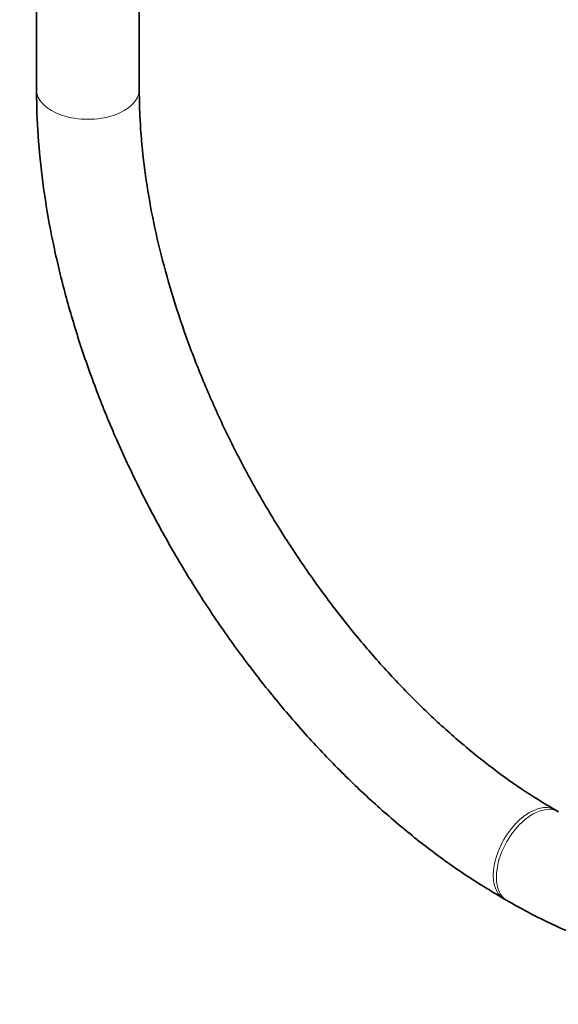
# Model space of a CAD drawing. Units: millimetres. Extents: x 0 to 2471, y 0 to 2765.
# Drawn here: x 378 to 440, y 197 to 312 of the extents above; entities that cross this region are included whole.
import ezdxf
from ezdxf import colors
from ezdxf.entities.mleader import LeaderData, LeaderLine
from ezdxf.math import Vec2, Vec3

# ---------------------------------------------------------------- set-up
doc = ezdxf.new("R2010")
doc.units = ezdxf.units.MM
doc.layers.add('DV5_Défaut', color=7, linetype='Continuous')
doc.layers.add('Défaut', color=7, linetype='Continuous')

# ---------------------------------------------------------------- blocks, each defined once
blk = doc.blocks.new('_DOT')
at = {"color": 0}
blk.add_line((0, 0), (-1, 0), dxfattribs=at)
at = {"color": 0, "const_width": 0.333}
blk.add_lwpolyline([(-0.1665, 0, 1), (0.1665, 0, 1)], format="xyb", close=True, dxfattribs=at)
blk = doc.blocks.new('SE4')
at = {"layer": 'DV5_Défaut', "color": 7, "linetype": 'Continuous', "lineweight": 35}
for p, q in [((379.51, 851.26), (379.51, 304.06)), ((391.51, 304.06), (391.51, 851.26)), ((440.49, 219.65), (440.13, 219.85)), ((434.13, 209.46), (434.49, 209.26))]:
    blk.add_line(p, q, dxfattribs=at)
at = {"layer": 'DV5_Défaut', "color": 7, "linetype": 'Continuous', "lineweight": 18}
for centre, major_axis, start_param, end_param in [((385.51, 304.06), (-6, 0), 0, 3.141593), ((437.13, 214.66), (-3, -5.2), 3.141285, 6.283185), ((437.49, 214.45), (-3, -5.2), 3.144437, 6.283185), ((437.13, 214.66), (-3, -5.2), 0, 0.000419), ((437.49, 214.45), (-3, -5.2), 0, 0.000434)]:
    blk.add_ellipse(centre, major_axis=major_axis, ratio=0.57735, start_param=start_param, end_param=end_param, dxfattribs=at)
at = {"layer": 'DV5_Défaut', "color": 7, "linetype": 'Continuous', "lineweight": 35}
for points, knots in [([(379.51, 304.06), (379.52, 303.05), (379.55, 300.56), (379.88, 295.94), (380.59, 290.51), (381.65, 284.95), (383.05, 279.34), (384.76, 273.7), (386.79, 268.07), (389.12, 262.48), (391.73, 256.96), (394.61, 251.55), (397.73, 246.27), (401.09, 241.15), (404.67, 236.23), (408.44, 231.53), (412.38, 227.09), (416.47, 222.92), (420.69, 219.05), (425, 215.53), (429.57, 212.22), (432.41, 210.5), (434.13, 209.46)], [0, 0, 0, 0, 0.027247, 0.078524, 0.129754, 0.180927, 0.232035, 0.28308, 0.334068, 0.38501, 0.435919, 0.486809, 0.537692, 0.588584, 0.639495, 0.690439, 0.741432, 0.792487, 0.843618, 0.894835, 0.946146, 1, 1, 1, 1]), ([(440.13, 219.85), (439.4, 220.29), (437.57, 221.37), (434.24, 223.61), (430.42, 226.56), (426.6, 229.87), (422.86, 233.49), (419.21, 237.42), (415.69, 241.61), (412.33, 246.05), (409.15, 250.69), (406.17, 255.51), (403.42, 260.46), (400.92, 265.52), (398.69, 270.65), (396.73, 275.79), (395.08, 280.93), (393.72, 286.01), (392.68, 291.01), (391.96, 295.84), (391.58, 300.29), (391.53, 302.78), (391.51, 304.06)], [0, 0, 0, 0, 0.026892, 0.078359, 0.129913, 0.181556, 0.233292, 0.285115, 0.337015, 0.388976, 0.440982, 0.493018, 0.545066, 0.597105, 0.649116, 0.70108, 0.75298, 0.8048, 0.856523, 0.908137, 0.959634, 1, 1, 1, 1]), ([(434.49, 209.26), (435.36, 208.76), (437.51, 207.56), (441.43, 205.67), (445.92, 203.93), (450.43, 202.61), (454.86, 201.75), (459.2, 201.36), (463.4, 201.44), (467.43, 201.99), (471.26, 202.99), (474.85, 204.43), (478.2, 206.29), (481.29, 208.54), (484.09, 211.18), (486.61, 214.19), (488.82, 217.55), (490.73, 221.26), (492.31, 225.29), (493.55, 229.64), (494.44, 234.23), (495, 239.2), (495.07, 242.36), (495.1, 244.25)], [0, 0, 0, 0, 0.026673, 0.077008, 0.127373, 0.177642, 0.227689, 0.277362, 0.326507, 0.375012, 0.42285, 0.470099, 0.516933, 0.563594, 0.61027, 0.657203, 0.704595, 0.752568, 0.80115, 0.850283, 0.899852, 0.94972, 1, 1, 1, 1])]:
    blk.add_open_spline(points, degree=3, knots=knots, dxfattribs=at)

msp = doc.modelspace()

# ---------------------------------------------------------------- block references
at = {"layer": 'Défaut'}
msp.add_blockref('SE4', (0, 0), dxfattribs=at)

# ---------------------------------------------------------------- leaders
at = {"layer": 'Défaut', "color": 7, "linetype": 'Continuous', "lineweight": 18}
ml = msp.add_multileader_mtext('Standard', dxfattribs=at)
ml.set_content('{\\pxsm0.9;\\fSolid Edge ISO|b1||i0||c0|p34;\\W1.;18/10/2022\\P}', color=256)
ml.set_leader_properties()
ml.set_arrow_properties(name='DOT')
ml.build(insert=Vec2(0, 0))
ml.multileader.update_dxf_attribs({"leader_type": 0, "dogleg_length": 0, "arrow_head_size": 12})
ctx = ml.context
ctx.base_point, ctx.char_height, ctx.arrow_head_size, ctx.landing_gap_size = Vec3(2383.42, 2749.75), 12, 12, 4.2
notes = []
notes.append((ctx, [(0, (0, 0, 0), (0, 0), (1, 0), 1, [])]))
ctx.mtext.insert = Vec3(2385.42, 2755.87)
for ctx, leaders in notes:
    for number, flags, end, landing, length, lines in leaders:
        leader = LeaderData()
        leader.index, (leader.has_last_leader_line, leader.has_dogleg_vector, leader.attachment_direction) = number, flags
        leader.last_leader_point, leader.dogleg_vector, leader.dogleg_length = Vec3(end), Vec3(landing), length
        for number, points, colour, breaks in lines:
            line = LeaderLine()
            line.index, line.vertices, line.color, line.breaks = number, Vec3.list(points), colors.encode_raw_color(colour), breaks
            leader.lines.append(line)
        ctx.leaders.append(leader)

doc.saveas('drawing.dxf')
